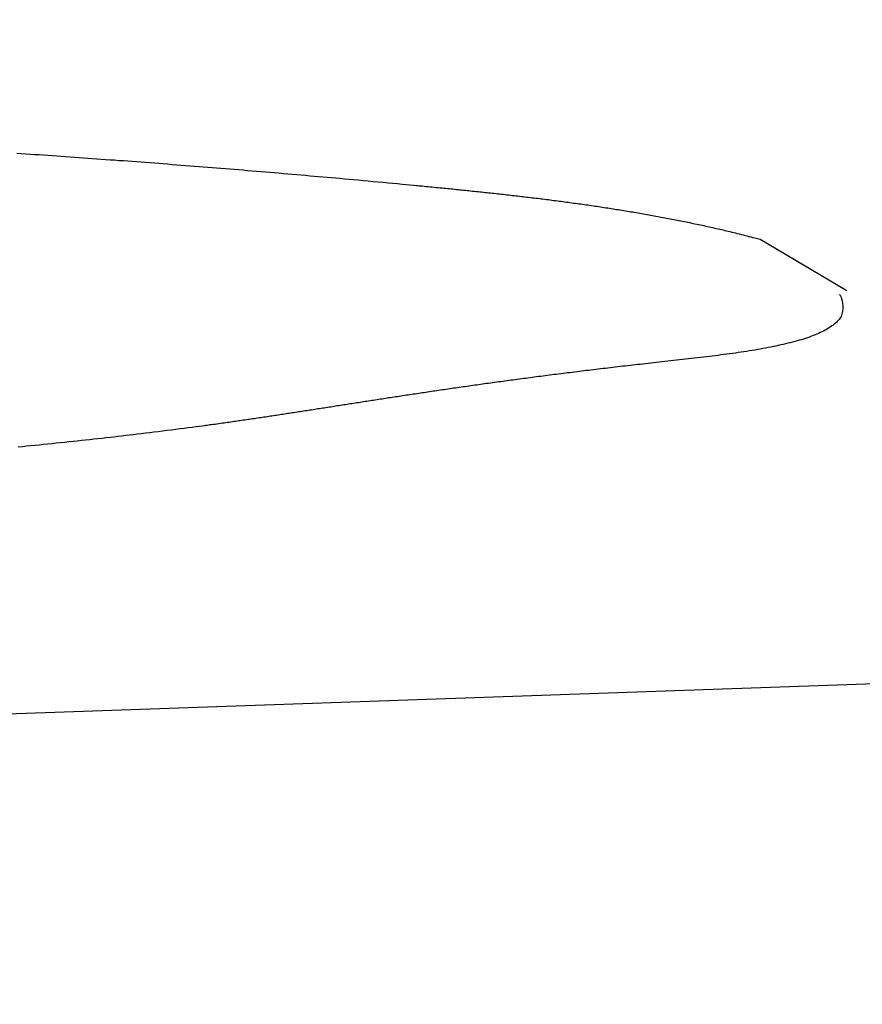
# Model space of a CAD drawing. Units: millimetres. Extents: x 4077 to 5277, y 779 to 2501.
# Drawn here: x 4800 to 4800, y 1667 to 1667 of the extents above; entities that cross this region are included whole.
import ezdxf

# ---------------------------------------------------------------- set-up
doc = ezdxf.new("R2010")
doc.units = ezdxf.units.MM
doc.linetypes.add('CENTER', pattern=[50.8, 31.75, -6.35, 6.35, -6.35])
doc.layers.add('中心線', color=2, linetype='CENTER', lineweight=5)
doc.layers.add('標註線', color=7, linetype='Continuous', lineweight=9)
doc.layers.add('繪圖線', color=7, linetype='Continuous')
doc.styles.get("Standard").update_dxf_attribs({"font": 'msjh.ttf', "height": 15})
doc.dimstyles.get("Standard").update_dxf_attribs({"dimtxt": 15, "dimasz": 5, "dimexe": 0, "dimexo": 5, "dimgap": 5, "dimtad": 0, "dimtih": 1, "dimtoh": 1, "dimdec": 1, "dimdsep": 46, "dimtxsty": 'Standard', "dimblk": 'OPEN30', "dimcen": 0.09, "dimclrt": 256, "dimadec": 0, "dimazin": 2, "dimtfac": 1, "dimtdec": 1, "dimtofl": 0, "dimtmove": 1, "dimatfit": 3, "dimldrblk": 'OPEN30', "dimfxl": 0, "dimtolj": 1, "dimtzin": 0, "dimlwe": 9, "dimarcsym": 0})

# ---------------------------------------------------------------- blocks, each defined once
blk = doc.blocks.new('_Open30')
at = {"color": 0, "linetype": 'ByBlock', "lineweight": -2}
for p, q in [((-1, 0.267949), (0, 0)), ((0, 0), (-1, -0.267949)), ((0, 0), (-1, 0))]:
    blk.add_line(p, q, dxfattribs=at)
blk = doc.blocks.new('*D43')
at = {"layer": 'Defpoints', "color": 0}
for p in [(4788.0393, 1668.45145), (5033.52504, 1538.92478), (5033.52504, 1527.93147)]:
    blk.add_point(p, dxfattribs=at)
at = {"layer": '標註線', "color": 0, "lineweight": 9}
for p, q in [((4788.0393, 1663.45145), (4788.0393, 1527.93147)), ((5033.52504, 1533.92478), (5033.52504, 1527.93147))]:
    blk.add_line(p, q, dxfattribs=at)
at = {"layer": '標註線', "color": 0, "lineweight": -2}
for p, q in [((4798.0393, 1527.93147), (4889.76054, 1527.93147)), ((5023.52504, 1527.93147), (4931.8038, 1527.93147))]:
    blk.add_line(p, q, dxfattribs=at)
at = {"layer": '標註線', "color": 0, "lineweight": -2, "xscale": 10, "yscale": 10, "zscale": 10, "rotation": 180}
blk.add_blockref('_Open30', (4788.0393, 1527.93147), dxfattribs=at)
at = {"layer": '標註線', "color": 0, "lineweight": -2, "xscale": 10, "yscale": 10, "zscale": 10}
blk.add_blockref('_Open30', (5033.52504, 1527.93147), dxfattribs=at)
at = {"layer": '標註線', "insert": (4910.78217, 1527.93147), "char_height": 15, "attachment_point": 5}
blk.add_mtext('\\A1;245', dxfattribs=at)
blk = doc.blocks.new('*D45')
at = {"layer": 'Defpoints', "color": 0}
for p in [(4788.0393, 1668.45145), (4695.49155, 1487.62916), (4939.62896, 1487.62916)]:
    blk.add_point(p, dxfattribs=at)
at = {"layer": '標註線', "color": 0, "lineweight": 9}
for p, q in [((4783.0393, 1668.45145), (4695.49155, 1668.45145)), ((4934.62896, 1487.62916), (4695.49155, 1487.62916))]:
    blk.add_line(p, q, dxfattribs=at)
at = {"layer": '標註線', "color": 0, "lineweight": -2}
for p, q in [((4695.49155, 1658.45145), (4695.49155, 1590.83565)), ((4695.49155, 1497.62916), (4695.49155, 1565.24495))]:
    blk.add_line(p, q, dxfattribs=at)
at = {"layer": '標註線', "color": 0, "lineweight": -2, "xscale": 10, "yscale": 10, "zscale": 10}
for p, rotation in [((4695.49155, 1668.45145), 90), ((4695.49155, 1487.62916), 270)]:
    blk.add_blockref('_Open30', p, dxfattribs=dict(at, rotation=rotation))
at = {"layer": '標註線', "insert": (4695.49155, 1578.0403), "char_height": 15, "attachment_point": 5}
blk.add_mtext('\\A1;180', dxfattribs=at)

msp = doc.modelspace()

# ---------------------------------------------------------------- linework, layer by layer
at = {"layer": '中心線'}
msp.add_arc((4912.55149, 1665.62916), 121, 0, 165, dxfattribs=at)
at = {"layer": '繪圖線', "color": 7, "linetype": 'Continuous'}
for p, q in [((4798.13394, 1666.89386), (4803.1905, 1667.07044)), ((4799.66484, 1667.05765), (4799.66571, 1667.05759)), ((4799.66571, 1667.05759), (4799.66659, 1667.05753)), ((4799.66659, 1667.05753), (4799.66746, 1667.05747)), ((4799.66746, 1667.05747), (4799.66833, 1667.05742)), ((4799.66833, 1667.05742), (4799.66921, 1667.05736)), ((4799.66921, 1667.05736), (4799.67008, 1667.0573)), ((4799.67008, 1667.0573), (4799.67096, 1667.05724)), ((4799.67096, 1667.05724), (4799.67183, 1667.05718)), ((4799.67183, 1667.05718), (4799.6727, 1667.05712)), ((4799.6727, 1667.05712), (4799.67358, 1667.05706)), ((4799.67358, 1667.05706), (4799.67445, 1667.05699)), ((4799.67445, 1667.05699), (4799.67533, 1667.05693)), ((4799.67533, 1667.05693), (4799.6762, 1667.05687)), ((4799.6762, 1667.05687), (4799.67707, 1667.05681)), ((4799.67707, 1667.05681), (4799.67795, 1667.05675)), ((4799.67795, 1667.05675), (4799.67882, 1667.05669)), ((4799.67882, 1667.05669), (4799.6797, 1667.05662)), ((4799.6797, 1667.05662), (4799.68057, 1667.05656)), ((4799.68057, 1667.05656), (4799.68144, 1667.0565)), ((4799.68144, 1667.0565), (4799.68232, 1667.05643)), ((4799.68232, 1667.05643), (4799.68319, 1667.05637)), ((4799.68319, 1667.05637), (4799.68406, 1667.05631)), ((4799.68406, 1667.05631), (4799.68494, 1667.05624)), ((4799.68494, 1667.05624), (4799.68581, 1667.05618)), ((4799.68581, 1667.05618), (4799.68669, 1667.05611)), ((4799.68669, 1667.05611), (4799.68756, 1667.05605)), ((4799.68756, 1667.05605), (4799.68843, 1667.05598)), ((4799.68843, 1667.05598), (4799.68931, 1667.05592)), ((4799.68931, 1667.05592), (4799.69018, 1667.05585)), ((4799.69018, 1667.05585), (4799.69106, 1667.05579)), ((4799.69106, 1667.05579), (4799.69193, 1667.05572)), ((4799.69193, 1667.05572), (4799.69281, 1667.05565)), ((4799.69281, 1667.05565), (4799.69368, 1667.05559)), ((4799.69368, 1667.05559), (4799.69455, 1667.05552)), ((4799.69455, 1667.05552), (4799.69543, 1667.05545)), ((4799.69543, 1667.05545), (4799.6963, 1667.05538)), ((4799.6963, 1667.05538), (4799.69718, 1667.05532)), ((4799.69718, 1667.05532), (4799.69805, 1667.05525)), ((4799.69805, 1667.05525), (4799.69893, 1667.05518)), ((4799.69893, 1667.05518), (4799.6998, 1667.05511)), ((4799.6998, 1667.05511), (4799.70067, 1667.05504)), ((4799.70067, 1667.05504), (4799.70154, 1667.05497)), ((4799.70154, 1667.05497), (4799.70242, 1667.0549)), ((4799.70242, 1667.0549), (4799.70329, 1667.05483)), ((4799.70329, 1667.05483), (4799.70416, 1667.05476)), ((4799.70416, 1667.05476), (4799.70503, 1667.05469)), ((4799.70503, 1667.05469), (4799.7059, 1667.05462)), ((4799.7059, 1667.05462), (4799.70678, 1667.05455)), ((4799.70678, 1667.05455), (4799.70765, 1667.05448)), ((4799.70765, 1667.05448), (4799.70852, 1667.05441)), ((4799.70852, 1667.05441), (4799.7094, 1667.05434)), ((4799.7094, 1667.05434), (4799.71028, 1667.05426)), ((4799.71028, 1667.05426), (4799.71115, 1667.05419)), ((4799.71115, 1667.05419), (4799.71203, 1667.05412)), ((4799.71203, 1667.05412), (4799.71292, 1667.05404)), ((4799.71292, 1667.05404), (4799.7138, 1667.05397)), ((4799.7138, 1667.05397), (4799.71468, 1667.0539)), ((4799.71468, 1667.0539), (4799.71556, 1667.05382)), ((4799.71556, 1667.05382), (4799.71644, 1667.05375)), ((4799.71644, 1667.05375), (4799.71732, 1667.05367)), ((4799.71732, 1667.05367), (4799.7182, 1667.0536)), ((4799.7182, 1667.0536), (4799.71907, 1667.05352)), ((4799.71907, 1667.05352), (4799.71994, 1667.05345)), ((4799.71994, 1667.05345), (4799.72081, 1667.05337)), ((4799.72081, 1667.05337), (4799.72167, 1667.0533)), ((4799.72167, 1667.0533), (4799.72253, 1667.05322)), ((4799.72253, 1667.05322), (4799.72337, 1667.05315)), ((4799.72337, 1667.05315), (4799.72422, 1667.05307)), ((4799.72422, 1667.05307), (4799.72506, 1667.053)), ((4799.72506, 1667.053), (4799.72591, 1667.05292)), ((4799.72591, 1667.05292), (4799.72675, 1667.05285)), ((4799.72675, 1667.05285), (4799.72761, 1667.05277)), ((4799.72761, 1667.05277), (4799.72847, 1667.0527)), ((4799.72847, 1667.0527), (4799.72935, 1667.05262)), ((4799.72935, 1667.05262), (4799.73024, 1667.05254)), ((4799.73024, 1667.05254), (4799.73115, 1667.05245)), ((4799.73115, 1667.05245), (4799.73207, 1667.05237)), ((4799.73207, 1667.05237), (4799.73302, 1667.05228)), ((4799.73302, 1667.05228), (4799.73399, 1667.05219)), ((4799.73399, 1667.05219), (4799.73498, 1667.0521)), ((4799.73498, 1667.0521), (4799.73597, 1667.05201)), ((4799.73597, 1667.05201), (4799.73696, 1667.05192)), ((4799.73696, 1667.05192), (4799.73793, 1667.05182)), ((4799.73793, 1667.05182), (4799.73888, 1667.05174)), ((4799.73888, 1667.05174), (4799.73979, 1667.05165)), ((4799.73979, 1667.05165), (4799.74067, 1667.05157)), ((4799.74067, 1667.05157), (4799.74148, 1667.05149)), ((4799.74148, 1667.05149), (4799.74224, 1667.05142)), ((4799.74224, 1667.05142), (4799.74292, 1667.05135)), ((4799.74292, 1667.05135), (4799.74352, 1667.0513)), ((4799.74352, 1667.0513), (4799.74376, 1667.05127)), ((4799.74376, 1667.05127), (4799.74404, 1667.05125)), ((4799.74404, 1667.05125), (4799.74435, 1667.05122)), ((4799.74435, 1667.05122), (4799.74468, 1667.05119)), ((4799.74468, 1667.05119), (4799.74504, 1667.05115)), ((4799.74504, 1667.05115), (4799.74541, 1667.05112)), ((4799.74541, 1667.05112), (4799.74579, 1667.05108)), ((4799.74579, 1667.05108), (4799.74619, 1667.05104)), ((4799.74619, 1667.05104), (4799.74659, 1667.051)), ((4799.74659, 1667.051), (4799.747, 1667.05096)), ((4799.747, 1667.05096), (4799.7474, 1667.05092)), ((4799.7474, 1667.05092), (4799.74779, 1667.05088)), ((4799.74779, 1667.05088), (4799.74818, 1667.05085)), ((4799.74818, 1667.05085), (4799.74856, 1667.05081)), ((4799.74856, 1667.05081), (4799.74893, 1667.05077)), ((4799.74893, 1667.05077), (4799.74929, 1667.05074)), ((4799.74929, 1667.05074), (4799.74964, 1667.0507)), ((4799.74964, 1667.0507), (4799.75, 1667.05067)), ((4799.75, 1667.05067), (4799.75034, 1667.05063)), ((4799.75034, 1667.05063), (4799.75069, 1667.0506)), ((4799.75069, 1667.0506), (4799.75103, 1667.05056)), ((4799.75103, 1667.05056), (4799.75138, 1667.05053)), ((4799.75138, 1667.05053), (4799.75172, 1667.05049)), ((4799.75172, 1667.05049), (4799.75207, 1667.05046)), ((4799.75207, 1667.05046), (4799.75241, 1667.05042)), ((4799.75241, 1667.05042), (4799.75276, 1667.05039)), ((4799.75276, 1667.05039), (4799.75312, 1667.05035)), ((4799.75312, 1667.05035), (4799.75347, 1667.05031)), ((4799.75347, 1667.05031), (4799.75383, 1667.05028)), ((4799.75383, 1667.05028), (4799.75418, 1667.05024)), ((4799.75418, 1667.05024), (4799.75454, 1667.0502)), ((4799.75454, 1667.0502), (4799.7549, 1667.05017)), ((4799.7549, 1667.05017), (4799.75526, 1667.05013)), ((4799.75526, 1667.05013), (4799.75562, 1667.05009)), ((4799.75562, 1667.05009), (4799.75598, 1667.05005)), ((4799.75598, 1667.05005), (4799.75634, 1667.05001)), ((4799.75634, 1667.05001), (4799.7567, 1667.04998)), ((4799.7567, 1667.04998), (4799.75705, 1667.04994)), ((4799.75705, 1667.04994), (4799.75741, 1667.0499)), ((4799.75741, 1667.0499), (4799.75777, 1667.04986)), ((4799.75777, 1667.04986), (4799.75812, 1667.04982)), ((4799.75812, 1667.04982), (4799.75848, 1667.04978)), ((4799.75848, 1667.04978), (4799.75883, 1667.04975)), ((4799.75883, 1667.04975), (4799.75919, 1667.04971)), ((4799.75919, 1667.04971), (4799.75954, 1667.04967)), ((4799.75954, 1667.04967), (4799.7599, 1667.04963)), ((4799.7599, 1667.04963), (4799.76025, 1667.04959)), ((4799.76025, 1667.04959), (4799.76061, 1667.04955)), ((4799.76061, 1667.04955), (4799.76096, 1667.04951)), ((4799.76096, 1667.04951), (4799.76132, 1667.04947)), ((4799.76132, 1667.04947), (4799.76167, 1667.04943)), ((4799.76167, 1667.04943), (4799.76203, 1667.04939)), ((4799.76203, 1667.04939), (4799.76238, 1667.04935)), ((4799.76238, 1667.04935), (4799.76274, 1667.04931)), ((4799.76274, 1667.04931), (4799.76309, 1667.04927)), ((4799.76309, 1667.04927), (4799.76345, 1667.04923)), ((4799.76345, 1667.04923), (4799.7638, 1667.04919)), ((4799.7638, 1667.04919), (4799.76416, 1667.04914)), ((4799.76416, 1667.04914), (4799.76452, 1667.0491)), ((4799.76452, 1667.0491), (4799.76487, 1667.04906)), ((4799.76487, 1667.04906), (4799.76523, 1667.04902)), ((4799.76523, 1667.04902), (4799.76558, 1667.04898)), ((4799.76558, 1667.04898), (4799.76594, 1667.04893)), ((4799.76594, 1667.04893), (4799.76629, 1667.04889)), ((4799.76629, 1667.04889), (4799.76665, 1667.04885)), ((4799.76665, 1667.04885), (4799.767, 1667.04881)), ((4799.767, 1667.04881), (4799.76736, 1667.04876)), ((4799.76736, 1667.04876), (4799.76771, 1667.04872)), ((4799.76771, 1667.04872), (4799.76807, 1667.04867)), ((4799.76807, 1667.04867), (4799.76842, 1667.04863)), ((4799.76842, 1667.04863), (4799.76878, 1667.04859)), ((4799.76878, 1667.04859), (4799.76913, 1667.04854)), ((4799.76913, 1667.04854), (4799.76949, 1667.0485)), ((4799.76949, 1667.0485), (4799.76984, 1667.04845)), ((4799.76984, 1667.04845), (4799.77019, 1667.04841)), ((4799.77019, 1667.04841), (4799.77055, 1667.04836)), ((4799.77055, 1667.04836), (4799.7709, 1667.04832)), ((4799.7709, 1667.04832), (4799.77126, 1667.04827)), ((4799.77126, 1667.04827), (4799.77161, 1667.04822)), ((4799.77161, 1667.04822), (4799.77197, 1667.04818)), ((4799.77197, 1667.04818), (4799.77232, 1667.04813)), ((4799.77232, 1667.04813), (4799.77268, 1667.04808)), ((4799.77268, 1667.04808), (4799.77303, 1667.04803)), ((4799.77303, 1667.04803), (4799.77338, 1667.04799)), ((4799.77338, 1667.04799), (4799.77374, 1667.04794)), ((4799.77374, 1667.04794), (4799.77409, 1667.04789)), ((4799.77409, 1667.04789), (4799.77445, 1667.04784)), ((4799.77445, 1667.04784), (4799.7748, 1667.04779)), ((4799.7748, 1667.04779), (4799.77515, 1667.04775)), ((4799.77515, 1667.04775), (4799.77551, 1667.0477)), ((4799.77551, 1667.0477), (4799.77586, 1667.04765)), ((4799.77586, 1667.04765), (4799.77622, 1667.0476)), ((4799.77622, 1667.0476), (4799.77657, 1667.04755)), ((4799.77657, 1667.04755), (4799.77692, 1667.0475)), ((4799.77692, 1667.0475), (4799.77728, 1667.04745)), ((4799.77728, 1667.04745), (4799.77763, 1667.04739)), ((4799.77763, 1667.04739), (4799.77798, 1667.04734)), ((4799.77798, 1667.04734), (4799.77834, 1667.04729)), ((4799.77834, 1667.04729), (4799.77869, 1667.04724)), ((4799.77869, 1667.04724), (4799.77904, 1667.04719)), ((4799.77904, 1667.04719), (4799.7794, 1667.04713)), ((4799.7794, 1667.04713), (4799.77975, 1667.04708)), ((4799.77975, 1667.04708), (4799.7801, 1667.04703)), ((4799.7801, 1667.04703), (4799.78046, 1667.04697)), ((4799.78046, 1667.04697), (4799.78081, 1667.04692)), ((4799.78081, 1667.04692), (4799.78116, 1667.04687)), ((4799.78116, 1667.04687), (4799.78151, 1667.04681)), ((4799.78151, 1667.04681), (4799.78187, 1667.04676)), ((4799.78187, 1667.04676), (4799.78222, 1667.0467)), ((4799.78222, 1667.0467), (4799.78257, 1667.04665)), ((4799.78257, 1667.04665), (4799.78292, 1667.04659)), ((4799.78292, 1667.04659), (4799.78328, 1667.04653)), ((4799.78328, 1667.04653), (4799.78363, 1667.04648)), ((4799.78363, 1667.04648), (4799.78398, 1667.04642)), ((4799.78398, 1667.04642), (4799.78433, 1667.04636)), ((4799.78433, 1667.04636), (4799.78469, 1667.04631)), ((4799.78469, 1667.04631), (4799.78504, 1667.04625)), ((4799.78504, 1667.04625), (4799.78539, 1667.04619)), ((4799.78539, 1667.04619), (4799.78574, 1667.04613)), ((4799.78574, 1667.04613), (4799.78609, 1667.04607)), ((4799.78609, 1667.04607), (4799.78645, 1667.04601)), ((4799.78645, 1667.04601), (4799.7868, 1667.04595)), ((4799.7868, 1667.04595), (4799.78715, 1667.04589)), ((4799.78715, 1667.04589), (4799.7875, 1667.04583)), ((4799.7875, 1667.04583), (4799.78785, 1667.04577)), ((4799.78785, 1667.04577), (4799.7882, 1667.04571)), ((4799.7882, 1667.04571), (4799.78855, 1667.04565)), ((4799.78855, 1667.04565), (4799.78891, 1667.04559)), ((4799.78891, 1667.04559), (4799.78926, 1667.04552)), ((4799.78926, 1667.04552), (4799.78961, 1667.04546)), ((4799.78961, 1667.04546), (4799.78996, 1667.0454)), ((4799.78996, 1667.0454), (4799.79031, 1667.04533)), ((4799.79031, 1667.04533), (4799.79066, 1667.04527)), ((4799.79066, 1667.04527), (4799.79101, 1667.04521)), ((4799.79101, 1667.04521), (4799.79136, 1667.04514)), ((4799.79136, 1667.04514), (4799.79171, 1667.04508)), ((4799.79171, 1667.04508), (4799.79206, 1667.04501)), ((4799.79206, 1667.04501), (4799.79242, 1667.04494)), ((4799.79242, 1667.04494), (4799.79277, 1667.04488)), ((4799.79277, 1667.04488), (4799.79312, 1667.04481)), ((4799.79312, 1667.04481), (4799.79347, 1667.04474)), ((4799.79347, 1667.04474), (4799.79382, 1667.04468)), ((4799.79382, 1667.04468), (4799.79417, 1667.04461)), ((4799.79417, 1667.04461), (4799.79451, 1667.04454)), ((4799.79451, 1667.04454), (4799.79486, 1667.04447)), ((4799.79486, 1667.04447), (4799.79521, 1667.0444)), ((4799.79521, 1667.0444), (4799.79556, 1667.04433)), ((4799.79556, 1667.04433), (4799.79591, 1667.04426)), ((4799.79591, 1667.04426), (4799.79626, 1667.04419)), ((4799.79626, 1667.04419), (4799.79661, 1667.04412)), ((4799.79661, 1667.04412), (4799.79696, 1667.04405)), ((4799.79696, 1667.04405), (4799.79731, 1667.04398)), ((4799.79731, 1667.04398), (4799.79765, 1667.0439)), ((4799.79765, 1667.0439), (4799.798, 1667.04383)), ((4799.798, 1667.04383), (4799.79835, 1667.04376)), ((4799.79835, 1667.04376), (4799.79871, 1667.04368)), ((4799.79871, 1667.04368), (4799.79906, 1667.04361)), ((4799.79906, 1667.04361), (4799.79941, 1667.04353)), ((4799.79941, 1667.04353), (4799.79976, 1667.04346)), ((4799.79976, 1667.04346), (4799.80011, 1667.04338)), ((4799.80011, 1667.04338), (4799.80046, 1667.0433)), ((4799.80046, 1667.0433), (4799.80081, 1667.04322)), ((4799.80081, 1667.04322), (4799.80116, 1667.04315)), ((4799.80116, 1667.04315), (4799.80151, 1667.04307)), ((4799.80151, 1667.04307), (4799.80186, 1667.04299)), ((4799.80186, 1667.04299), (4799.8022, 1667.04291)), ((4799.8022, 1667.04291), (4799.80254, 1667.04284)), ((4799.80254, 1667.04284), (4799.80288, 1667.04276)), ((4799.80288, 1667.04276), (4799.80322, 1667.04268)), ((4799.80322, 1667.04268), (4799.80355, 1667.04261)), ((4799.80355, 1667.04261), (4799.80389, 1667.04253)), ((4799.80389, 1667.04253), (4799.80422, 1667.04245)), ((4799.80422, 1667.04245), (4799.80456, 1667.04237)), ((4799.80456, 1667.04237), (4799.8049, 1667.04229)), ((4799.8049, 1667.04229), (4799.80524, 1667.04221)), ((4799.80524, 1667.04221), (4799.80559, 1667.04212)), ((4799.80559, 1667.04212), (4799.80594, 1667.04204)), ((4799.80594, 1667.04204), (4799.8063, 1667.04195)), ((4799.8063, 1667.04195), (4799.80667, 1667.04186)), ((4799.80667, 1667.04186), (4799.80704, 1667.04177)), ((4799.80704, 1667.04177), (4799.80743, 1667.04167)), ((4799.80743, 1667.04167), (4799.80782, 1667.04157)), ((4799.80782, 1667.04157), (4799.80821, 1667.04147)), ((4799.80821, 1667.04147), (4799.8086, 1667.04137)), ((4799.8086, 1667.04137), (4799.80898, 1667.04127)), ((4799.80898, 1667.04127), (4799.80936, 1667.04117)), ((4799.80936, 1667.04117), (4799.80972, 1667.04108)), ((4799.80972, 1667.04108), (4799.81006, 1667.04099)), ((4799.81006, 1667.04099), (4799.81038, 1667.04091)), ((4799.81038, 1667.04091), (4799.81068, 1667.04083)), ((4799.81068, 1667.04083), (4799.81095, 1667.04076)), ((4799.81095, 1667.04076), (4799.81119, 1667.0407)), ((4799.81119, 1667.0407), (4799.82824, 1667.03064)), ((4799.82679, 1667.02982), (4799.82681, 1667.0298)), ((4799.82681, 1667.0298), (4799.82684, 1667.02976)), ((4799.82684, 1667.02976), (4799.82688, 1667.02972)), ((4799.82688, 1667.02972), (4799.82692, 1667.02967)), ((4799.82692, 1667.02967), (4799.82695, 1667.02961)), ((4799.82695, 1667.02961), (4799.827, 1667.02954)), ((4799.827, 1667.02954), (4799.82704, 1667.02946)), ((4799.82704, 1667.02946), (4799.82708, 1667.02936)), ((4799.82708, 1667.02936), (4799.82713, 1667.02925)), ((4799.82713, 1667.02925), (4799.82717, 1667.02912)), ((4799.82717, 1667.02912), (4799.82722, 1667.02897)), ((4799.82722, 1667.02897), (4799.82726, 1667.02881)), ((4799.82726, 1667.02881), (4799.8273, 1667.02862)), ((4799.8273, 1667.02862), (4799.82734, 1667.02842)), ((4799.82734, 1667.02842), (4799.82738, 1667.0282)), ((4799.82738, 1667.0282), (4799.82741, 1667.02797)), ((4799.82741, 1667.02797), (4799.82743, 1667.02773)), ((4799.82743, 1667.02773), (4799.82744, 1667.02748)), ((4799.82744, 1667.02748), (4799.82745, 1667.02722)), ((4799.82745, 1667.02722), (4799.82744, 1667.02696)), ((4799.82698, 1667.02529), (4799.82685, 1667.02508)), ((4799.8271, 1667.0255), (4799.82698, 1667.02529)), ((4799.8272, 1667.02573), (4799.8271, 1667.0255)), ((4799.82728, 1667.02596), (4799.8272, 1667.02573)), ((4799.82734, 1667.0262), (4799.82728, 1667.02596)), ((4799.82739, 1667.02645), (4799.82734, 1667.0262)), ((4799.82742, 1667.02671), (4799.82739, 1667.02645)), ((4799.82744, 1667.02696), (4799.82742, 1667.02671)), ((4799.82479, 1667.02329), (4799.82452, 1667.02313)), ((4799.82504, 1667.02346), (4799.82479, 1667.02329)), ((4799.82529, 1667.02363), (4799.82504, 1667.02346)), ((4799.82553, 1667.0238), (4799.82529, 1667.02363)), ((4799.82576, 1667.02397), (4799.82553, 1667.0238)), ((4799.82597, 1667.02414), (4799.82576, 1667.02397)), ((4799.82618, 1667.02432), (4799.82597, 1667.02414)), ((4799.82637, 1667.0245), (4799.82618, 1667.02432)), ((4799.82654, 1667.02469), (4799.82637, 1667.0245)), ((4799.82671, 1667.02488), (4799.82654, 1667.02469)), ((4799.82685, 1667.02508), (4799.82671, 1667.02488)), ((4799.82089, 1667.02146), (4799.8205, 1667.02132)), ((4799.82127, 1667.0216), (4799.82089, 1667.02146)), ((4799.82164, 1667.02174), (4799.82127, 1667.0216)), ((4799.822, 1667.02188), (4799.82164, 1667.02174)), ((4799.82235, 1667.02203), (4799.822, 1667.02188)), ((4799.82269, 1667.02218), (4799.82235, 1667.02203)), ((4799.82302, 1667.02233), (4799.82269, 1667.02218)), ((4799.82334, 1667.02249), (4799.82302, 1667.02233)), ((4799.82365, 1667.02264), (4799.82334, 1667.02249)), ((4799.82395, 1667.0228), (4799.82365, 1667.02264)), ((4799.82424, 1667.02297), (4799.82395, 1667.0228)), ((4799.82452, 1667.02313), (4799.82424, 1667.02297)), ((4799.81326, 1667.01947), (4799.81276, 1667.01938)), ((4799.81377, 1667.01958), (4799.81326, 1667.01947)), ((4799.81426, 1667.01968), (4799.81377, 1667.01958)), ((4799.81475, 1667.01978), (4799.81426, 1667.01968)), ((4799.81524, 1667.01989), (4799.81475, 1667.01978)), ((4799.81572, 1667.02), (4799.81524, 1667.01989)), ((4799.81619, 1667.02011), (4799.81572, 1667.02)), ((4799.81665, 1667.02022), (4799.81619, 1667.02011)), ((4799.81711, 1667.02033), (4799.81665, 1667.02022)), ((4799.81756, 1667.02045), (4799.81711, 1667.02033)), ((4799.81801, 1667.02057), (4799.81756, 1667.02045)), ((4799.81844, 1667.02069), (4799.81801, 1667.02057)), ((4799.81887, 1667.02081), (4799.81844, 1667.02069)), ((4799.81929, 1667.02093), (4799.81887, 1667.02081)), ((4799.8197, 1667.02106), (4799.81929, 1667.02093)), ((4799.82011, 1667.02119), (4799.8197, 1667.02106)), ((4799.8205, 1667.02132), (4799.82011, 1667.02119)), ((4799.80002, 1667.01749), (4799.79944, 1667.01742)), ((4799.8006, 1667.01756), (4799.80002, 1667.01749)), ((4799.80118, 1667.01763), (4799.8006, 1667.01756)), ((4799.80175, 1667.0177), (4799.80118, 1667.01763)), ((4799.80233, 1667.01777), (4799.80175, 1667.0177)), ((4799.8029, 1667.01785), (4799.80233, 1667.01777)), ((4799.80347, 1667.01792), (4799.8029, 1667.01785)), ((4799.80404, 1667.018), (4799.80347, 1667.01792)), ((4799.80461, 1667.01807), (4799.80404, 1667.018)), ((4799.80518, 1667.01815), (4799.80461, 1667.01807)), ((4799.80574, 1667.01823), (4799.80518, 1667.01815)), ((4799.8063, 1667.01831), (4799.80574, 1667.01823)), ((4799.80686, 1667.01839), (4799.8063, 1667.01831)), ((4799.80742, 1667.01847), (4799.80686, 1667.01839)), ((4799.80797, 1667.01856), (4799.80742, 1667.01847)), ((4799.80852, 1667.01864), (4799.80797, 1667.01856)), ((4799.80906, 1667.01873), (4799.80852, 1667.01864)), ((4799.8096, 1667.01881), (4799.80906, 1667.01873)), ((4799.81014, 1667.0189), (4799.8096, 1667.01881)), ((4799.81067, 1667.019), (4799.81014, 1667.0189)), ((4799.8112, 1667.01909), (4799.81067, 1667.019)), ((4799.81173, 1667.01918), (4799.8112, 1667.01909)), ((4799.81224, 1667.01928), (4799.81173, 1667.01918)), ((4799.81276, 1667.01938), (4799.81224, 1667.01928)), ((4799.78314, 1667.01558), (4799.78266, 1667.01552)), ((4799.78363, 1667.01563), (4799.78314, 1667.01558)), ((4799.78412, 1667.01569), (4799.78363, 1667.01563)), ((4799.7846, 1667.01574), (4799.78412, 1667.01569)), ((4799.78509, 1667.0158), (4799.7846, 1667.01574)), ((4799.78558, 1667.01586), (4799.78509, 1667.0158)), ((4799.78607, 1667.01591), (4799.78558, 1667.01586)), ((4799.78656, 1667.01597), (4799.78607, 1667.01591)), ((4799.78706, 1667.01603), (4799.78656, 1667.01597)), ((4799.78756, 1667.01608), (4799.78706, 1667.01603)), ((4799.78807, 1667.01614), (4799.78756, 1667.01608)), ((4799.78858, 1667.0162), (4799.78807, 1667.01614)), ((4799.7891, 1667.01626), (4799.78858, 1667.0162)), ((4799.78963, 1667.01632), (4799.7891, 1667.01626)), ((4799.79017, 1667.01638), (4799.78963, 1667.01632)), ((4799.79072, 1667.01644), (4799.79017, 1667.01638)), ((4799.79127, 1667.0165), (4799.79072, 1667.01644)), ((4799.79184, 1667.01656), (4799.79127, 1667.0165)), ((4799.79241, 1667.01662), (4799.79184, 1667.01656)), ((4799.79298, 1667.01669), (4799.79241, 1667.01662)), ((4799.79356, 1667.01675), (4799.79298, 1667.01669)), ((4799.79415, 1667.01682), (4799.79356, 1667.01675)), ((4799.79473, 1667.01688), (4799.79415, 1667.01682)), ((4799.79532, 1667.01695), (4799.79473, 1667.01688)), ((4799.79591, 1667.01701), (4799.79532, 1667.01695)), ((4799.79651, 1667.01708), (4799.79591, 1667.01701)), ((4799.7971, 1667.01715), (4799.79651, 1667.01708)), ((4799.79768, 1667.01721), (4799.7971, 1667.01715)), ((4799.79827, 1667.01728), (4799.79768, 1667.01721)), ((4799.79885, 1667.01735), (4799.79827, 1667.01728)), ((4799.79944, 1667.01742), (4799.79885, 1667.01735)), ((4799.76714, 1667.0136), (4799.76671, 1667.01355)), ((4799.76757, 1667.01366), (4799.76714, 1667.0136)), ((4799.768, 1667.01371), (4799.76757, 1667.01366)), ((4799.76843, 1667.01377), (4799.768, 1667.01371)), ((4799.76886, 1667.01382), (4799.76843, 1667.01377)), ((4799.7693, 1667.01388), (4799.76886, 1667.01382)), ((4799.76973, 1667.01394), (4799.7693, 1667.01388)), ((4799.77017, 1667.01399), (4799.76973, 1667.01394)), ((4799.77061, 1667.01405), (4799.77017, 1667.01399)), ((4799.77105, 1667.0141), (4799.77061, 1667.01405)), ((4799.7715, 1667.01416), (4799.77105, 1667.0141)), ((4799.77194, 1667.01422), (4799.7715, 1667.01416)), ((4799.77239, 1667.01427), (4799.77194, 1667.01422)), ((4799.77283, 1667.01433), (4799.77239, 1667.01427)), ((4799.77328, 1667.01438), (4799.77283, 1667.01433)), ((4799.77373, 1667.01444), (4799.77328, 1667.01438)), ((4799.77418, 1667.0145), (4799.77373, 1667.01444)), ((4799.77464, 1667.01455), (4799.77418, 1667.0145)), ((4799.77509, 1667.01461), (4799.77464, 1667.01455)), ((4799.77555, 1667.01467), (4799.77509, 1667.01461)), ((4799.77601, 1667.01472), (4799.77555, 1667.01467)), ((4799.77647, 1667.01478), (4799.77601, 1667.01472)), ((4799.77694, 1667.01484), (4799.77647, 1667.01478)), ((4799.7774, 1667.01489), (4799.77694, 1667.01484)), ((4799.77787, 1667.01495), (4799.7774, 1667.01489)), ((4799.77834, 1667.01501), (4799.77787, 1667.01495)), ((4799.77881, 1667.01506), (4799.77834, 1667.01501)), ((4799.77929, 1667.01512), (4799.77881, 1667.01506)), ((4799.77977, 1667.01518), (4799.77929, 1667.01512)), ((4799.78025, 1667.01523), (4799.77977, 1667.01518)), ((4799.78073, 1667.01529), (4799.78025, 1667.01523)), ((4799.78121, 1667.01535), (4799.78073, 1667.01529)), ((4799.78169, 1667.0154), (4799.78121, 1667.01535)), ((4799.78217, 1667.01546), (4799.78169, 1667.0154)), ((4799.78266, 1667.01552), (4799.78217, 1667.01546)), ((4799.75307, 1667.01168), (4799.75269, 1667.01163)), ((4799.75345, 1667.01173), (4799.75307, 1667.01168)), ((4799.75383, 1667.01179), (4799.75345, 1667.01173)), ((4799.75421, 1667.01184), (4799.75383, 1667.01179)), ((4799.7546, 1667.0119), (4799.75421, 1667.01184)), ((4799.75498, 1667.01195), (4799.7546, 1667.0119)), ((4799.75537, 1667.012), (4799.75498, 1667.01195)), ((4799.75575, 1667.01206), (4799.75537, 1667.012)), ((4799.75614, 1667.01211), (4799.75575, 1667.01206)), ((4799.75653, 1667.01217), (4799.75614, 1667.01211)), ((4799.75692, 1667.01222), (4799.75653, 1667.01217)), ((4799.75731, 1667.01228), (4799.75692, 1667.01222)), ((4799.75771, 1667.01233), (4799.75731, 1667.01228)), ((4799.7581, 1667.01239), (4799.75771, 1667.01233)), ((4799.7585, 1667.01244), (4799.7581, 1667.01239)), ((4799.7589, 1667.0125), (4799.7585, 1667.01244)), ((4799.75929, 1667.01255), (4799.7589, 1667.0125)), ((4799.75969, 1667.01261), (4799.75929, 1667.01255)), ((4799.7601, 1667.01266), (4799.75969, 1667.01261)), ((4799.7605, 1667.01272), (4799.7601, 1667.01266)), ((4799.7609, 1667.01277), (4799.7605, 1667.01272)), ((4799.76131, 1667.01283), (4799.7609, 1667.01277)), ((4799.76172, 1667.01288), (4799.76131, 1667.01283)), ((4799.76212, 1667.01294), (4799.76172, 1667.01288)), ((4799.76253, 1667.01299), (4799.76212, 1667.01294)), ((4799.76295, 1667.01305), (4799.76253, 1667.01299)), ((4799.76336, 1667.0131), (4799.76295, 1667.01305)), ((4799.76377, 1667.01316), (4799.76336, 1667.0131)), ((4799.76419, 1667.01321), (4799.76377, 1667.01316)), ((4799.76461, 1667.01327), (4799.76419, 1667.01321)), ((4799.76502, 1667.01332), (4799.76461, 1667.01327)), ((4799.76544, 1667.01338), (4799.76502, 1667.01332)), ((4799.76587, 1667.01343), (4799.76544, 1667.01338)), ((4799.76629, 1667.01349), (4799.76587, 1667.01343)), ((4799.76671, 1667.01355), (4799.76629, 1667.01349)), ((4799.73978, 1667.00971), (4799.73944, 1667.00966)), ((4799.74012, 1667.00977), (4799.73978, 1667.00971)), ((4799.74047, 1667.00982), (4799.74012, 1667.00977)), ((4799.74081, 1667.00987), (4799.74047, 1667.00982)), ((4799.74116, 1667.00992), (4799.74081, 1667.00987)), ((4799.7415, 1667.00998), (4799.74116, 1667.00992)), ((4799.74185, 1667.01003), (4799.7415, 1667.00998)), ((4799.7422, 1667.01008), (4799.74185, 1667.01003)), ((4799.74254, 1667.01013), (4799.7422, 1667.01008)), ((4799.74289, 1667.01019), (4799.74254, 1667.01013)), ((4799.74324, 1667.01024), (4799.74289, 1667.01019)), ((4799.74359, 1667.01029), (4799.74324, 1667.01024)), ((4799.74395, 1667.01034), (4799.74359, 1667.01029)), ((4799.7443, 1667.0104), (4799.74395, 1667.01034)), ((4799.74465, 1667.01045), (4799.7443, 1667.0104)), ((4799.74501, 1667.0105), (4799.74465, 1667.01045)), ((4799.74536, 1667.01056), (4799.74501, 1667.0105)), ((4799.74572, 1667.01061), (4799.74536, 1667.01056)), ((4799.74608, 1667.01066), (4799.74572, 1667.01061)), ((4799.74643, 1667.01071), (4799.74608, 1667.01066)), ((4799.74679, 1667.01077), (4799.74643, 1667.01071)), ((4799.74716, 1667.01082), (4799.74679, 1667.01077)), ((4799.74752, 1667.01087), (4799.74716, 1667.01082)), ((4799.74788, 1667.01093), (4799.74752, 1667.01087)), ((4799.74824, 1667.01098), (4799.74788, 1667.01093)), ((4799.74861, 1667.01103), (4799.74824, 1667.01098)), ((4799.74897, 1667.01109), (4799.74861, 1667.01103)), ((4799.74934, 1667.01114), (4799.74897, 1667.01109)), ((4799.74971, 1667.01119), (4799.74934, 1667.01114)), ((4799.75008, 1667.01125), (4799.74971, 1667.01119)), ((4799.75045, 1667.0113), (4799.75008, 1667.01125)), ((4799.75082, 1667.01136), (4799.75045, 1667.0113)), ((4799.75119, 1667.01141), (4799.75082, 1667.01136)), ((4799.75157, 1667.01146), (4799.75119, 1667.01141)), ((4799.75194, 1667.01152), (4799.75157, 1667.01146)), ((4799.75232, 1667.01157), (4799.75194, 1667.01152)), ((4799.75269, 1667.01163), (4799.75232, 1667.01157)), ((4799.72728, 1667.00778), (4799.72696, 1667.00773)), ((4799.7276, 1667.00783), (4799.72728, 1667.00778)), ((4799.72792, 1667.00788), (4799.7276, 1667.00783)), ((4799.72824, 1667.00793), (4799.72792, 1667.00788)), ((4799.72856, 1667.00798), (4799.72824, 1667.00793)), ((4799.72888, 1667.00803), (4799.72856, 1667.00798)), ((4799.7292, 1667.00808), (4799.72888, 1667.00803)), ((4799.72952, 1667.00813), (4799.7292, 1667.00808)), ((4799.72984, 1667.00818), (4799.72952, 1667.00813)), ((4799.73016, 1667.00823), (4799.72984, 1667.00818)), ((4799.73049, 1667.00828), (4799.73016, 1667.00823)), ((4799.73081, 1667.00833), (4799.73049, 1667.00828)), ((4799.73114, 1667.00838), (4799.73081, 1667.00833)), ((4799.73146, 1667.00843), (4799.73114, 1667.00838)), ((4799.73179, 1667.00848), (4799.73146, 1667.00843)), ((4799.73211, 1667.00853), (4799.73179, 1667.00848)), ((4799.73244, 1667.00858), (4799.73211, 1667.00853)), ((4799.73277, 1667.00863), (4799.73244, 1667.00858)), ((4799.73309, 1667.00869), (4799.73277, 1667.00863)), ((4799.73342, 1667.00874), (4799.73309, 1667.00869)), ((4799.73375, 1667.00879), (4799.73342, 1667.00874)), ((4799.73408, 1667.00884), (4799.73375, 1667.00879)), ((4799.73441, 1667.00889), (4799.73408, 1667.00884)), ((4799.73474, 1667.00894), (4799.73441, 1667.00889)), ((4799.73507, 1667.00899), (4799.73474, 1667.00894)), ((4799.7354, 1667.00904), (4799.73507, 1667.00899)), ((4799.73574, 1667.00909), (4799.7354, 1667.00904)), ((4799.73607, 1667.00915), (4799.73574, 1667.00909)), ((4799.7364, 1667.0092), (4799.73607, 1667.00915)), ((4799.73674, 1667.00925), (4799.7364, 1667.0092)), ((4799.73707, 1667.0093), (4799.73674, 1667.00925)), ((4799.73741, 1667.00935), (4799.73707, 1667.0093)), ((4799.73775, 1667.0094), (4799.73741, 1667.00935)), ((4799.73808, 1667.00946), (4799.73775, 1667.0094)), ((4799.73842, 1667.00951), (4799.73808, 1667.00946)), ((4799.73876, 1667.00956), (4799.73842, 1667.00951)), ((4799.7391, 1667.00961), (4799.73876, 1667.00956)), ((4799.73944, 1667.00966), (4799.7391, 1667.00961)), ((4799.71473, 1667.00585), (4799.71442, 1667.0058)), ((4799.71504, 1667.00589), (4799.71473, 1667.00585)), ((4799.71535, 1667.00594), (4799.71504, 1667.00589)), ((4799.71567, 1667.00599), (4799.71535, 1667.00594)), ((4799.71598, 1667.00604), (4799.71567, 1667.00599)), ((4799.71629, 1667.00608), (4799.71598, 1667.00604)), ((4799.7166, 1667.00613), (4799.71629, 1667.00608)), ((4799.71691, 1667.00618), (4799.7166, 1667.00613)), ((4799.71722, 1667.00622), (4799.71691, 1667.00618)), ((4799.71753, 1667.00627), (4799.71722, 1667.00622)), ((4799.71784, 1667.00632), (4799.71753, 1667.00627)), ((4799.71815, 1667.00637), (4799.71784, 1667.00632)), ((4799.71846, 1667.00641), (4799.71815, 1667.00637)), ((4799.71878, 1667.00646), (4799.71846, 1667.00641)), ((4799.71909, 1667.00651), (4799.71878, 1667.00646)), ((4799.7194, 1667.00656), (4799.71909, 1667.00651)), ((4799.71971, 1667.00661), (4799.7194, 1667.00656)), ((4799.72003, 1667.00665), (4799.71971, 1667.00661)), ((4799.72034, 1667.0067), (4799.72003, 1667.00665)), ((4799.72065, 1667.00675), (4799.72034, 1667.0067)), ((4799.72096, 1667.0068), (4799.72065, 1667.00675)), ((4799.72128, 1667.00685), (4799.72096, 1667.0068)), ((4799.72159, 1667.0069), (4799.72128, 1667.00685)), ((4799.72191, 1667.00694), (4799.72159, 1667.0069)), ((4799.72222, 1667.00699), (4799.72191, 1667.00694)), ((4799.72253, 1667.00704), (4799.72222, 1667.00699)), ((4799.72285, 1667.00709), (4799.72253, 1667.00704)), ((4799.72316, 1667.00714), (4799.72285, 1667.00709)), ((4799.72348, 1667.00719), (4799.72316, 1667.00714)), ((4799.72379, 1667.00724), (4799.72348, 1667.00719)), ((4799.72411, 1667.00729), (4799.72379, 1667.00724)), ((4799.72442, 1667.00734), (4799.72411, 1667.00729)), ((4799.72474, 1667.00738), (4799.72442, 1667.00734)), ((4799.72505, 1667.00743), (4799.72474, 1667.00738)), ((4799.72537, 1667.00748), (4799.72505, 1667.00743)), ((4799.72569, 1667.00753), (4799.72537, 1667.00748)), ((4799.726, 1667.00758), (4799.72569, 1667.00753)), ((4799.72632, 1667.00763), (4799.726, 1667.00758)), ((4799.72664, 1667.00768), (4799.72632, 1667.00763)), ((4799.72696, 1667.00773), (4799.72664, 1667.00768)), ((4799.7013, 1667.00392), (4799.70071, 1667.00385)), ((4799.70182, 1667.00399), (4799.7013, 1667.00392)), ((4799.70204, 1667.00402), (4799.70182, 1667.00399)), ((4799.70229, 1667.00406), (4799.70204, 1667.00402)), ((4799.70257, 1667.00409), (4799.70229, 1667.00406)), ((4799.70286, 1667.00414), (4799.70257, 1667.00409)), ((4799.70318, 1667.00418), (4799.70286, 1667.00414)), ((4799.70352, 1667.00423), (4799.70318, 1667.00418)), ((4799.70386, 1667.00427), (4799.70352, 1667.00423)), ((4799.70422, 1667.00432), (4799.70386, 1667.00427)), ((4799.70458, 1667.00437), (4799.70422, 1667.00432)), ((4799.70494, 1667.00442), (4799.70458, 1667.00437)), ((4799.70529, 1667.00447), (4799.70494, 1667.00442)), ((4799.70565, 1667.00452), (4799.70529, 1667.00447)), ((4799.70599, 1667.00457), (4799.70565, 1667.00452)), ((4799.70633, 1667.00462), (4799.70599, 1667.00457)), ((4799.70665, 1667.00466), (4799.70633, 1667.00462)), ((4799.70697, 1667.00471), (4799.70665, 1667.00466)), ((4799.70729, 1667.00475), (4799.70697, 1667.00471)), ((4799.7076, 1667.0048), (4799.70729, 1667.00475)), ((4799.70791, 1667.00484), (4799.7076, 1667.0048)), ((4799.70821, 1667.00489), (4799.70791, 1667.00484)), ((4799.70852, 1667.00493), (4799.70821, 1667.00489)), ((4799.70882, 1667.00497), (4799.70852, 1667.00493)), ((4799.70912, 1667.00502), (4799.70882, 1667.00497)), ((4799.70942, 1667.00506), (4799.70912, 1667.00502)), ((4799.70973, 1667.00511), (4799.70942, 1667.00506)), ((4799.71004, 1667.00515), (4799.70973, 1667.00511)), ((4799.71035, 1667.0052), (4799.71004, 1667.00515)), ((4799.71066, 1667.00524), (4799.71035, 1667.0052)), ((4799.71097, 1667.00529), (4799.71066, 1667.00524)), ((4799.71128, 1667.00533), (4799.71097, 1667.00529)), ((4799.7116, 1667.00538), (4799.71128, 1667.00533)), ((4799.71191, 1667.00543), (4799.7116, 1667.00538)), ((4799.71223, 1667.00547), (4799.71191, 1667.00543)), ((4799.71254, 1667.00552), (4799.71223, 1667.00547)), ((4799.71286, 1667.00557), (4799.71254, 1667.00552)), ((4799.71317, 1667.00561), (4799.71286, 1667.00557)), ((4799.71348, 1667.00566), (4799.71317, 1667.00561)), ((4799.7138, 1667.00571), (4799.71348, 1667.00566)), ((4799.71411, 1667.00575), (4799.7138, 1667.00571)), ((4799.71442, 1667.0058), (4799.71411, 1667.00575)), ((4799.68629, 1667.00204), (4799.68552, 1667.00195)), ((4799.68706, 1667.00213), (4799.68629, 1667.00204)), ((4799.68783, 1667.00222), (4799.68706, 1667.00213)), ((4799.68861, 1667.00231), (4799.68783, 1667.00222)), ((4799.6894, 1667.00241), (4799.68861, 1667.00231)), ((4799.6902, 1667.0025), (4799.6894, 1667.00241)), ((4799.69101, 1667.0026), (4799.6902, 1667.0025)), ((4799.69183, 1667.0027), (4799.69101, 1667.0026)), ((4799.69267, 1667.00281), (4799.69183, 1667.0027)), ((4799.69353, 1667.00292), (4799.69267, 1667.00281)), ((4799.69439, 1667.00303), (4799.69353, 1667.00292)), ((4799.69526, 1667.00314), (4799.69439, 1667.00303)), ((4799.69613, 1667.00325), (4799.69526, 1667.00314)), ((4799.69697, 1667.00336), (4799.69613, 1667.00325)), ((4799.6978, 1667.00346), (4799.69697, 1667.00336)), ((4799.69859, 1667.00357), (4799.6978, 1667.00346)), ((4799.69935, 1667.00367), (4799.69859, 1667.00357)), ((4799.70006, 1667.00376), (4799.69935, 1667.00367)), ((4799.70071, 1667.00385), (4799.70006, 1667.00376)), ((4799.6676, 1667.00002), (4799.66677, 1666.99994)), ((4799.66844, 1667.00011), (4799.6676, 1667.00002)), ((4799.66927, 1667.00019), (4799.66844, 1667.00011)), ((4799.6701, 1667.00028), (4799.66927, 1667.00019)), ((4799.67094, 1667.00036), (4799.6701, 1667.00028)), ((4799.67177, 1667.00045), (4799.67094, 1667.00036)), ((4799.6726, 1667.00053), (4799.67177, 1667.00045)), ((4799.67343, 1667.00062), (4799.6726, 1667.00053)), ((4799.67426, 1667.00071), (4799.67343, 1667.00062)), ((4799.67509, 1667.0008), (4799.67426, 1667.00071)), ((4799.67592, 1667.00088), (4799.67509, 1667.0008)), ((4799.67674, 1667.00097), (4799.67592, 1667.00088)), ((4799.67756, 1667.00106), (4799.67674, 1667.00097)), ((4799.67838, 1667.00115), (4799.67756, 1667.00106)), ((4799.6792, 1667.00124), (4799.67838, 1667.00115)), ((4799.68001, 1667.00133), (4799.6792, 1667.00124)), ((4799.68081, 1667.00142), (4799.68001, 1667.00133)), ((4799.68161, 1667.00151), (4799.68081, 1667.00142)), ((4799.68241, 1667.0016), (4799.68161, 1667.00151)), ((4799.68319, 1667.00169), (4799.68241, 1667.0016)), ((4799.68397, 1667.00177), (4799.68319, 1667.00169)), ((4799.68475, 1667.00186), (4799.68397, 1667.00177)), ((4799.68552, 1667.00195), (4799.68475, 1667.00186)), ((4799.66593, 1666.99986), (4799.66509, 1666.99977)), ((4799.66677, 1666.99994), (4799.66593, 1666.99986))]:
    msp.add_line(p, q, dxfattribs=at)

# ---------------------------------------------------------------- dimensions: what is measured, and where the dimension line sits
at = {"layer": '標註線'}
dim = msp.add_linear_dim(base=(4695.49155, 1487.62916), p1=(4788.0393, 1668.45145), p2=(4939.62896, 1487.62916), angle=90, text='180', dimstyle='Standard', override={"dimasz": 10, "dimfxl": 1.25}, dxfattribs=at)
dim.commit()
dim.dimension.update_dxf_attribs({"geometry": '*D45', "text_midpoint": (4695.49155, 1578.0403)})
dim = msp.add_linear_dim(base=(5033.52504, 1527.93147), p1=(4788.0393, 1668.45145), p2=(5033.52504, 1538.92478), text='245', dimstyle='Standard', override={"dimasz": 10, "dimfxl": 1.25}, dxfattribs=at)
dim.commit()
dim.dimension.update_dxf_attribs({"geometry": '*D43', "text_midpoint": (4910.78217, 1527.93147)})

doc.saveas('drawing.dxf')
